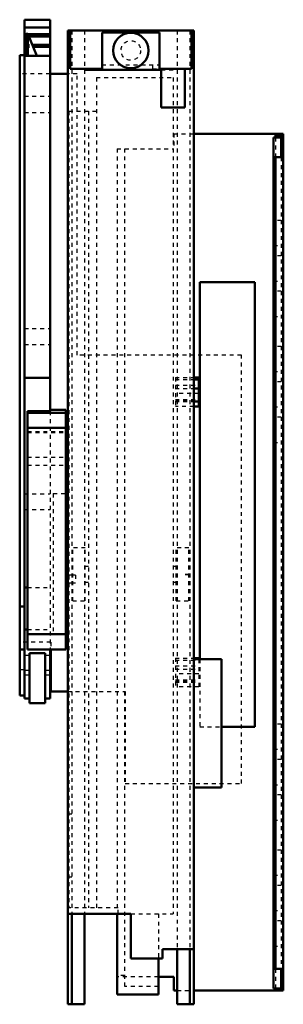
# Model space of a CAD drawing. Units: millimetres. Extents: x 0 to 562, y -70 to 214.
# Drawn here: x 495 to 562, y -36 to 214 of the extents above; entities that cross this region are included whole.
import ezdxf

# ---------------------------------------------------------------- set-up
doc = ezdxf.new("R2010")
doc.units = ezdxf.units.MM
doc.linetypes.add('Dashed', pattern=[2, 1, -1])

msp = doc.modelspace()

# ---------------------------------------------------------------- linework, layer by layer
at = {"linetype": 'Continuous', "lineweight": 50}
for p, q in [((496.3, 214.23), (502.8, 214.23)), ((496.3, 214.23), (496.3, 41.75)), ((502.8, 214.23), (502.8, 114.71)), ((496.3, 212.22), (502.8, 212.22)), ((496.3, 210.53), (496.7, 210.53)), ((496.7, 210.64), (496.7, 205.03)), ((497.2, 210.64), (496.7, 210.64)), ((499.44, 205.03), (497.2, 210.64)), ((497.2, 205.03), (497.2, 210.64)), ((497.24, 210.53), (502.8, 210.53)), ((507.3, -36), (507.3, 211.5)), ((507.3, 211.5), (539.3, 211.5)), ((507.9, 211.5), (507.9, 201.7)), ((530.6, 211), (516, 211)), ((516, 211), (516, 201.5)), ((530.6, 211), (530.6, 201.5)), ((538.7, 201.7), (538.7, 211.5)), ((539.3, -36), (539.3, 211.5)), ((496.3, 209.98), (496.7, 209.98)), ((496.3, 207.87), (496.7, 207.87)), ((497.46, 209.98), (502.8, 209.98)), ((498.3, 207.87), (502.8, 207.87)), ((495.1, 205.2), (495.1, 42.5)), ((496.3, 205.2), (495.1, 205.2)), ((496.3, 207.33), (496.7, 207.33)), ((498.52, 207.33), (502.8, 207.33)), ((496.3, 205.03), (502.8, 205.03)), ((507.3, 200.5), (502.8, 200.5)), ((507.9, 201.7), (516, 201.7)), ((511.8, 201.7), (511.8, 201.5)), ((511.8, 201.5), (531.03, 201.5)), ((530.6, 201.7), (538.7, 201.7)), ((531.03, 201.7), (531.03, 191.95)), ((536.97, 191.95), (536.97, 201.7)), ((531.03, 191.95), (536.97, 191.95)), ((539.3, 185.25), (562, 185.25)), ((559.5, 185.25), (559.5, 185.22)), ((560, 185.22), (559.5, 185.22)), ((560, 184.25), (560, 185.22)), ((562, 185.25), (562, -32.5)), ((562, 184.25), (559.5, 184.25)), ((559.5, -32), (559.5, 184.25)), ((560, 184.75), (562, 184.75)), ((561.5, 184.25), (561.5, 179.25)), ((562, 179.25), (559.5, 179.25)), ((560, 179.25), (560, -27)), ((554.8, 147.51), (540.8, 147.51)), ((540.8, 147.51), (540.8, 51.7)), ((554.8, 34.51), (554.8, 147.51)), ((496.3, 123.17), (502.8, 123.17)), ((539.3, 123.3), (540.6, 123.3)), ((539.3, 122.79), (540.6, 122.79)), ((540.6, 123.3), (540.6, 115.96)), ((539.3, 120.47), (540.6, 120.47)), ((539.3, 117.22), (540.6, 117.22)), ((540.6, 115.96), (539.3, 115.96)), ((502.8, 114.71), (497.1, 114.71)), ((497.1, 114.71), (497.1, 54.18)), ((497.1, 114.3), (506.8, 114.3)), ((502.8, 115.08), (506.8, 115.08)), ((506.8, 115.08), (506.8, 54.18)), ((497.1, 110.49), (506.8, 110.49)), ((507.3, 86.92), (506.8, 86.42)), ((506.8, 85.01), (507.3, 85.51)), ((507.3, 71.69), (506.8, 72.19)), ((506.8, 70.78), (507.3, 70.28)), ((496.3, 69.92), (497.1, 69.92)), ((496.3, 65.11), (495.1, 65.11)), ((496.3, 59.22), (497.1, 59.22)), ((497.1, 58.1), (506.8, 58.1)), ((496.3, 54.16), (495.1, 54.16)), ((497.1, 54.18), (506.8, 54.18)), ((497.6, 53.21), (497.6, 40.56)), ((497.6, 53.21), (501.6, 53.21)), ((501.6, 53.21), (501.6, 40.56)), ((502.8, 54.18), (502.8, 41.75)), ((503, 54.18), (503, 43.5)), ((539.3, 52), (540.6, 52)), ((539.3, 51.7), (539.3, 19.1)), ((539.3, 51.7), (546.3, 51.7)), ((540.6, 52), (540.6, 51.7)), ((546.3, 51.7), (546.3, 19.1)), ((503, 43.5), (507.3, 43.5)), ((495.1, 42.5), (496.3, 42.5)), ((496.3, 41.75), (497.6, 41.75)), ((497.6, 40.56), (501.6, 40.56)), ((501.6, 41.75), (502.8, 41.75)), ((546.3, 34.51), (554.8, 34.51)), ((539.3, 19.1), (546.3, 19.1)), ((523.3, -13), (507.3, -13)), ((508.3, -36), (508.3, -13)), ((511.55, -13), (511.55, -36)), ((519.8, -13), (519.8, -33.5)), ((523.3, -24.4), (523.3, -13)), ((531.3, -22), (531.3, -24.4)), ((539.3, -22), (531.3, -22)), ((535.05, -22), (535.05, -36)), ((538.3, -22), (538.3, -36)), ((531.3, -24.4), (523.3, -24.4)), ((530.3, -24.4), (530.3, -33.5)), ((559.5, -27), (562, -27)), ((561.5, -27), (561.5, -32)), ((534.2, -29), (530.3, -29)), ((534.2, -29), (534.2, -32.5)), ((534.2, -32.5), (535.05, -32.5)), ((539.3, -32.5), (562, -32.5)), ((559.5, -32), (562, -32)), ((560, -32.5), (560, -32)), ((530.3, -33.5), (519.8, -33.5)), ((507.3, -36), (511.55, -36)), ((535.05, -36), (539.3, -36))]:
    msp.add_line(p, q, dxfattribs=at)
at = {"linetype": 'Dashed', "lineweight": 25}
for p, q in [((502.8, 210.48), (496.3, 210.48)), ((496.7, 210.53), (497.24, 210.53)), ((508.3, 211.5), (508.3, -13)), ((511.55, 211.5), (511.55, -13)), ((535.05, 211.5), (535.05, -22)), ((538.3, 211.5), (538.3, -22)), ((496.7, 209.98), (497.46, 209.98)), ((496.7, 207.87), (498.3, 207.87)), ((496.3, 207.37), (502.8, 207.37)), ((496.7, 207.33), (498.52, 207.33)), ((516, 202.75), (530.6, 202.75)), ((528.8, 202.75), (528.8, 201.5)), ((502.8, 200.5), (495.1, 200.5)), ((509.7, 200.5), (507.3, 200.5)), ((509.7, 129), (509.7, 200.5)), ((528.8, 201.7), (530.6, 201.7)), ((531.03, 201.5), (534.8, 201.5)), ((534.8, 201.7), (534.8, 201.5)), ((514.55, 199.5), (514.55, -11.5)), ((514.55, 199.5), (534.05, 199.5)), ((534.05, 199.5), (534.05, -13)), ((496.3, 194.78), (502.8, 194.78)), ((496.3, 190.66), (502.8, 190.66)), ((507.55, 191), (507.55, -11.5)), ((507.55, 191), (514.55, 191)), ((512.55, 191), (512.55, -11.5)), ((534.2, 185.25), (539.3, 185.25)), ((534.2, 185.25), (534.2, 181.45)), ((560, 184.25), (560, 179.25)), ((519.8, 181.45), (519.8, -11.5)), ((519.8, 181.45), (534.2, 181.45)), ((521.8, -31.5), (521.8, 181.45)), ((561.5, 179.25), (561.5, -27)), ((561.5, 163.2), (559.5, 163.2)), ((559.5, 156.8), (561.5, 156.8)), ((561.5, 154.2), (559.5, 154.2)), ((559.5, 147.8), (561.5, 147.8)), ((561.5, 145.2), (559.5, 145.2)), ((559.5, 138.8), (561.5, 138.8)), ((496.3, 135.78), (502.8, 135.78)), ((496.3, 131.66), (502.8, 131.66)), ((561.5, 131.2), (559.5, 131.2)), ((551.4, 129), (509.7, 129)), ((551.4, 20.1), (551.4, 129)), ((534.6, 123.3), (534.6, 115.96)), ((534.6, 123.3), (539.3, 123.3)), ((534.6, 122.79), (539.3, 122.79)), ((559.5, 124.8), (561.5, 124.8)), ((534.6, 121.33), (540.6, 121.33)), ((534.6, 120.47), (539.3, 120.47)), ((561.5, 122.2), (559.5, 122.2)), ((540.6, 119.27), (534.6, 119.27)), ((534.6, 117.72), (540.6, 117.72)), ((534.6, 117.43), (540.6, 117.43)), ((534.6, 117.22), (539.3, 117.22)), ((539.3, 115.96), (534.6, 115.96)), ((559.5, 115.8), (561.5, 115.8)), ((502.8, 114.71), (502.8, 54.18)), ((561.5, 113.2), (559.5, 113.2)), ((497.1, 109.58), (506.8, 109.58)), ((497.1, 109.3), (506.8, 109.3)), ((559.5, 106.8), (561.5, 106.8)), ((497.1, 103.06), (506.8, 103.06)), ((497.1, 101), (506.8, 101)), ((496.3, 93.72), (502.8, 93.72)), ((503.6, 93.8), (506.8, 93.8)), ((503.6, 93.8), (503.6, 58.1)), ((496.3, 89.72), (502.8, 89.72)), ((508.55, 66.5), (508.55, 80)), ((511.75, 80), (508.55, 80)), ((511.75, 66.5), (511.75, 80)), ((534.85, 66.5), (534.85, 80)), ((538.05, 80), (534.85, 80)), ((538.05, 66.5), (538.05, 80)), ((512.55, 75.25), (511.75, 75.25)), ((534.85, 75.25), (534.05, 75.25)), ((508.3, 73.1), (507.3, 73.1)), ((509.3, 73.1), (508.55, 73.1)), ((509.3, 73.1), (509.3, 71.1)), ((538.1, 73.25), (537.1, 73.25)), ((537.1, 73.23), (538.1, 73.23)), ((538.1, 73.23), (538.1, 73.25)), ((507.3, 71.1), (508.3, 71.1)), ((508.55, 71.1), (509.3, 71.1)), ((511.75, 71.25), (512.55, 71.25)), ((534.05, 71.25), (534.85, 71.25)), ((497.1, 69.92), (502.8, 69.92)), ((508.55, 66.5), (511.75, 66.5)), ((534.85, 66.5), (538.05, 66.5)), ((497.1, 59.22), (502.8, 59.22)), ((503, 56), (495.1, 56)), ((503, 56), (503, 54.18)), ((496.3, 52.72), (497.6, 52.72)), ((501.6, 53.2), (497.6, 53.2)), ((501.6, 52.72), (502.8, 52.72)), ((534.6, 52), (539.3, 52)), ((534.6, 52), (534.6, 44.66)), ((534.6, 51.49), (540.6, 51.49)), ((540.6, 51.7), (540.6, 44.66)), ((540.8, 51.7), (540.8, 34.51)), ((496.3, 47.75), (497.6, 47.75)), ((501.6, 47.75), (502.8, 47.75)), ((534.6, 50.03), (540.6, 50.03)), ((534.6, 49.17), (540.6, 49.17)), ((540.6, 47.97), (534.6, 47.97)), ((534.6, 46.42), (540.6, 46.42)), ((534.6, 46.13), (540.6, 46.13)), ((534.6, 45.91), (540.6, 45.91)), ((507.3, 43.5), (521.85, 43.5)), ((521.85, 43.5), (521.85, 20.1)), ((540.6, 44.66), (534.6, 44.66)), ((561.5, 35.2), (559.5, 35.2)), ((540.8, 34.51), (546.3, 34.51)), ((559.5, 28.8), (561.5, 28.8)), ((561.5, 26.2), (559.5, 26.2)), ((521.85, 20.1), (551.4, 20.1)), ((559.5, 19.8), (561.5, 19.8)), ((561.5, 17.2), (559.5, 17.2)), ((508.3, 12.35), (507.3, 12.35)), ((559.5, 10.8), (561.5, 10.8)), ((561.5, 3.2), (559.5, 3.2)), ((508.3, -3.65), (507.3, -3.65)), ((559.5, -3.2), (561.5, -3.2)), ((561.5, -5.8), (559.5, -5.8)), ((520.05, -11.5), (507.55, -11.5)), ((520.05, -13), (520.05, -11.5)), ((559.5, -12.2), (561.5, -12.2)), ((523.3, -13), (534.05, -13)), ((530.3, -13), (530.3, -24.4)), ((561.5, -14.8), (559.5, -14.8)), ((559.5, -21.2), (561.5, -21.2)), ((560, -27), (560, -32)), ((521.8, -28.7), (519.8, -28.7)), ((530.3, -29), (519.8, -29)), ((530.3, -31.5), (521.8, -31.5)), ((535.05, -32.5), (539.3, -32.5))]:
    msp.add_line(p, q, dxfattribs=at)
at = {"linetype": 'Continuous', "lineweight": 25}
for p, q in [((496.3, 49), (495.1, 49)), ((496.3, 48.91), (497.6, 48.91)), ((501.6, 48.91), (502.8, 48.91))]:
    msp.add_line(p, q, dxfattribs=at)
at = {"linetype": 'Continuous', "lineweight": 50}
msp.add_circle((523.3, 206.4), 4.49, dxfattribs=at)
at = {"linetype": 'Dashed', "lineweight": 25}
msp.add_circle((523.3, 206.4), 2.5, dxfattribs=at)

doc.saveas('drawing.dxf')
